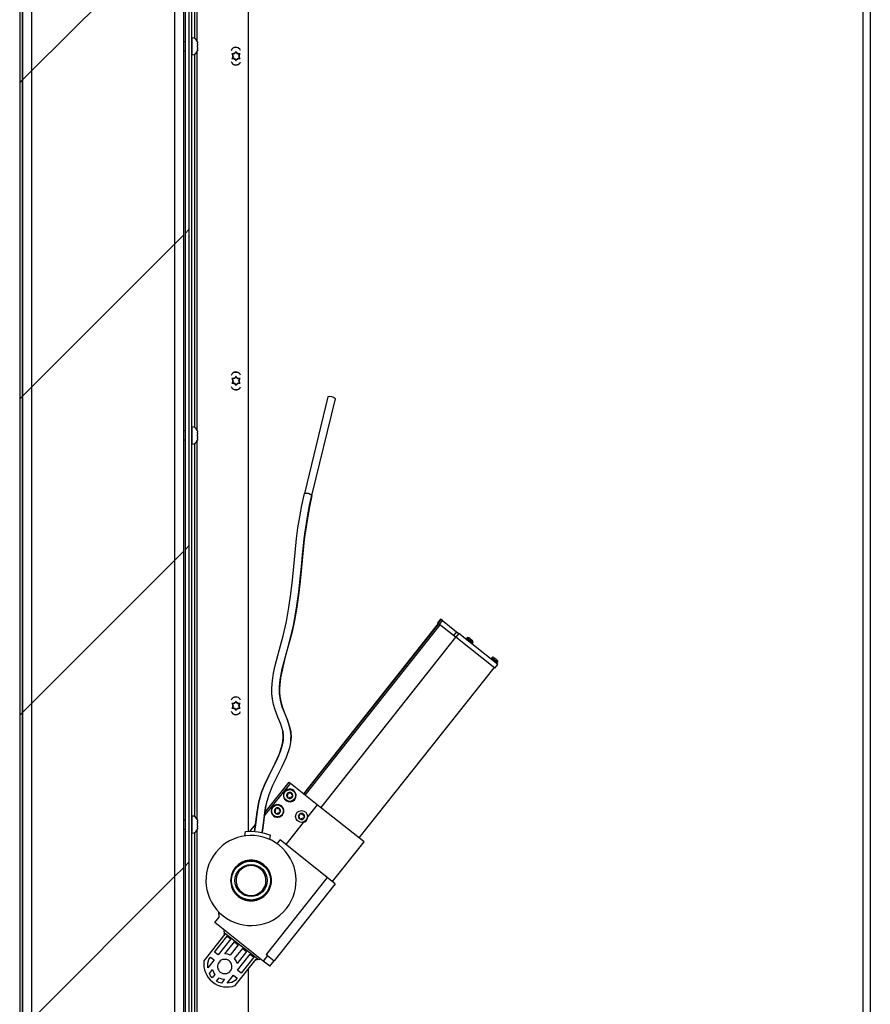
# Model space of a CAD drawing. Units: inches. Extents: x 0.1 to 10.8, y 0.2 to 8.4.
# Drawn here: x 5.1 to 5.6, y 5.8 to 6.4 of the extents above; entities that cross this region are included whole.
import ezdxf

# ---------------------------------------------------------------- set-up
doc = ezdxf.new("R2010")
doc.units = ezdxf.units.IN
doc.header["$MEASUREMENT"] = 0
pattern_1 = [(45, (0, 0), (-0.08838834764831845, 0.08838834764831845), [])]

msp = doc.modelspace()

# ---------------------------------------------------------------- hatches: boundary and pattern name
at = {"linetype": 'Continuous', "lineweight": 18}
h = msp.add_hatch(dxfattribs=at)
h.set_pattern_fill('ANSI31', angle=2.8e-322, style=0)
h.set_pattern_definition(pattern_1)
edge = h.paths.add_edge_path(flags=0)
edge.add_line((5.084113623429961, 6.452525627097763), (5.203363623429961, 6.452525627097763))
edge.add_line((5.203363623429961, 6.452525627097763), (5.203363623429961, 6.454095627097762))
edge.add_line((5.203363623429961, 6.454095627097762), (5.084113623429961, 6.454095627097762))
edge.add_arc((5.084113623429961, 6.450845627097762), 0.00325, 90, 180)
edge.add_line((5.080863623429961, 6.450845627097762), (5.080863623429956, 5.630177627097762))
edge.add_arc((5.084113623429957, 5.630177627097762), 0.00325, 180, 270.0000000000008)
edge.add_line((5.084113623429957, 5.626927627097762), (5.208363623429957, 5.626927627097762))
edge.add_line((5.208363623429957, 5.626927627097762), (5.208363623429957, 5.628497627097762))
edge.add_line((5.208363623429957, 5.628497627097762), (5.084113623429957, 5.628497627097762))
edge.add_arc((5.084113623429957, 5.630177627097762), 0.001680000000000001, 180, 270, ccw=False)
edge.add_line((5.082433623429957, 5.630177627097762), (5.08243362342996, 6.450845627097762))
edge.add_arc((5.084113623429961, 6.450845627097762), 0.001680000000000001, 89.9999999999992, 180, ccw=False)
h = msp.add_hatch(dxfattribs=at)
h.set_pattern_fill('ANSI31', style=0)
h.set_pattern_definition(pattern_1)
h.paths.add_polyline_path([(5.172433623429957, 6.451740627097762), (5.082433623429958, 6.451740627097762), (5.082433623429954, 5.629282627097762), (5.172433623429955, 5.629282627097762)], flags=0)
h.paths.add_polyline_path([(5.167433623429954, 5.634282627097762), (5.087433623429954, 5.634282627097763), (5.087433623429958, 6.446740627097763), (5.167433623429958, 6.446740627097762)], flags=0)
h = msp.add_hatch(dxfattribs=at)
h.set_pattern_fill('ANSI31', style=0)
h.set_pattern_definition(pattern_1)
h.paths.add_polyline_path([(5.167433623429961, 6.446740627097762), (5.087433623429961, 6.446740627097763), (5.087433623429956, 5.634282627097762), (5.167433623429956, 5.634282627097762)], flags=0)
h = msp.add_hatch(dxfattribs=at)
h.set_pattern_fill('ANSI31', angle=2.8e-322, style=0)
h.set_pattern_definition(pattern_1)
edge = h.paths.add_edge_path(flags=0)
edge.add_line((5.17553162342996, 6.446756227097763), (5.173363623429959, 6.446756227097763))
edge.add_line((5.173363623429959, 6.446756227097763), (5.173363623429957, 5.633915627097762))
edge.add_arc((5.177211623429956, 5.633915627097762), 0.003848000000000141, 180, 270.0000000000008)
edge.add_line((5.177211623429956, 5.630067627097763), (5.208363623429957, 5.630067627097763))
edge.add_line((5.208363623429957, 5.630067627097763), (5.208363623429955, 5.632235627097763))
edge.add_line((5.208363623429955, 5.632235627097763), (5.177211623429956, 5.632235627097763))
edge.add_arc((5.177211623429956, 5.633915627097762), 0.001680000000000142, 180, 270, ccw=False)
edge.add_line((5.175531623429956, 5.633915627097762), (5.17553162342996, 6.446756227097763))

# ---------------------------------------------------------------- linework, layer by layer
at = {"color": 7, "linetype": 'Continuous', "lineweight": 25}
for p, q in [((5.552405623429959, 5.738488417557688), (5.552405623429959, 7.178488417557689)), ((5.55649362342996, 7.178488417557689), (5.55649362342996, 5.738488417557688)), ((5.080863623429956, 6.450845627097762), (5.080863623429953, 5.630177627097762)), ((5.08243362342995, 5.629282627097762), (5.082433623429954, 6.451740627097762)), ((5.082433623429957, 6.450845627097762), (5.082433623429953, 5.630177627097762)), ((5.172433623429955, 6.451740627097762), (5.17243362342995, 5.629282627097762)), ((5.087433623429956, 6.446740627097763), (5.087433623429954, 5.634282627097762)), ((5.167433623429956, 6.446740627097762), (5.167433623429953, 5.634282627097762)), ((5.173363623429957, 6.446756227097763), (5.173363623429952, 5.633915627097762)), ((5.175531623429956, 6.446756227097763), (5.175531623429952, 5.633915627097762)), ((5.179993623429961, 6.369517629489642), (5.179993623429959, 6.341818124705865)), ((5.208743623429957, 5.89982143646125), (5.208743623429959, 6.372659217557692)), ((5.177101623429953, 5.758636627097762), (5.177101623429955, 6.363636627097762)), ((5.173363623429951, 6.341136627097762), (5.172433623429952, 6.341136627097762)), ((5.177376623429955, 6.343436627097762), (5.177101623429955, 6.343436627097762)), ((5.180210840392817, 6.341234703309116), (5.180301623429955, 6.3404570832753)), ((5.180301623429955, 6.339935665203439), (5.180301623429955, 6.3404570832753)), ((5.172433623429952, 6.336136627097763), (5.173363623429951, 6.336136627097763)), ((5.179993623429959, 6.335455129489659), (5.179993623429958, 6.124318124705884)), ((5.180301623429955, 6.339935665203439), (5.180210840392817, 6.339935665203439)), ((5.180210840392817, 6.339935665203439), (5.180301623429955, 6.339158045169624)), ((5.180301623429955, 6.338115209025901), (5.180210840392817, 6.337337588992087)), ((5.180210840392817, 6.337337588992087), (5.180301623429955, 6.337337588992087)), ((5.180301623429955, 6.336816170920224), (5.180210840392817, 6.336038550886409)), ((5.180301623429955, 6.338115209025901), (5.180301623429955, 6.339158045169624)), ((5.180301623429955, 6.336816170920224), (5.180301623429955, 6.337337588992087)), ((5.201063623429961, 6.334467455663365), (5.201364664294111, 6.334988873735226)), ((5.201813623429961, 6.335766493769042), (5.201364664294111, 6.334988873735226)), ((5.202262582565811, 6.334988873735226), (5.201813623429961, 6.335766493769042)), ((5.202563623429961, 6.334467455663365), (5.202262582565811, 6.334988873735226)), ((5.177101623429955, 6.333836627097762), (5.177376623429955, 6.333836627097762)), ((5.200461541701662, 6.334467455663365), (5.19956362342996, 6.334467455663365)), ((5.19956362342996, 6.334467455663365), (5.200012582565812, 6.333689835629549)), ((5.200012582565812, 6.332646999485827), (5.19956362342996, 6.331869379452012)), ((5.19956362342996, 6.331869379452012), (5.200461541701662, 6.331869379452012)), ((5.200313623429961, 6.333168417557688), (5.200012582565812, 6.333689835629549)), ((5.200313623429961, 6.333168417557688), (5.200012582565812, 6.332646999485827)), ((5.201063623429961, 6.334467455663365), (5.200461541701662, 6.334467455663365)), ((5.201063623429961, 6.331869379452012), (5.200461541701662, 6.331869379452012)), ((5.201063623429961, 6.331869379452012), (5.201364664294111, 6.33134796138015)), ((5.201364664294111, 6.33134796138015), (5.201813623429961, 6.330570341346334)), ((5.201813623429961, 6.330570341346334), (5.202262582565812, 6.33134796138015)), ((5.202563623429961, 6.331869379452012), (5.202262582565812, 6.33134796138015)), ((5.202563623429961, 6.334467455663365), (5.20316570515826, 6.334467455663365)), ((5.202563623429961, 6.331869379452012), (5.20316570515826, 6.331869379452012)), ((5.204063623429962, 6.334467455663365), (5.20316570515826, 6.334467455663365)), ((5.20316570515826, 6.331869379452012), (5.204063623429962, 6.331869379452012)), ((5.203313623429962, 6.333168417557688), (5.203614664294111, 6.333689835629549)), ((5.203313623429962, 6.333168417557688), (5.203614664294111, 6.332646999485827)), ((5.203614664294111, 6.333689835629549), (5.204063623429962, 6.334467455663365)), ((5.204063623429962, 6.331869379452012), (5.203614664294111, 6.332646999485827)), ((5.201063623429961, 6.152907455663365), (5.201364664294111, 6.153428873735227)), ((5.201813623429961, 6.154206493769041), (5.201364664294111, 6.153428873735227)), ((5.202262582565811, 6.153428873735225), (5.201813623429961, 6.154206493769041)), ((5.202563623429961, 6.152907455663365), (5.202262582565811, 6.153428873735225)), ((5.200461541701661, 6.152907455663365), (5.19956362342996, 6.152907455663365)), ((5.19956362342996, 6.152907455663365), (5.200012582565811, 6.15212983562955)), ((5.200012582565811, 6.151086999485826), (5.19956362342996, 6.150309379452012)), ((5.19956362342996, 6.150309379452012), (5.200461541701661, 6.150309379452012)), ((5.200313623429961, 6.151608417557688), (5.200012582565811, 6.15212983562955)), ((5.200313623429961, 6.151608417557688), (5.200012582565811, 6.151086999485826)), ((5.201063623429961, 6.152907455663365), (5.200461541701661, 6.152907455663365)), ((5.201063623429961, 6.150309379452012), (5.200461541701661, 6.150309379452012)), ((5.201063623429961, 6.150309379452012), (5.201364664294109, 6.14978796138015)), ((5.201364664294109, 6.14978796138015), (5.201813623429961, 6.149010341346335)), ((5.201813623429961, 6.149010341346335), (5.202262582565811, 6.14978796138015)), ((5.202563623429961, 6.150309379452012), (5.202262582565811, 6.14978796138015)), ((5.202563623429961, 6.152907455663365), (5.20316570515826, 6.152907455663365)), ((5.202563623429961, 6.150309379452012), (5.20316570515826, 6.150309379452012)), ((5.20406362342996, 6.152907455663365), (5.20316570515826, 6.152907455663365)), ((5.20316570515826, 6.150309379452012), (5.20406362342996, 6.150309379452012)), ((5.203313623429961, 6.151608417557688), (5.20361466429411, 6.15212983562955)), ((5.203313623429961, 6.151608417557688), (5.20361466429411, 6.151086999485828)), ((5.20361466429411, 6.15212983562955), (5.20406362342996, 6.152907455663365)), ((5.20406362342996, 6.150309379452012), (5.20361466429411, 6.151086999485828)), ((5.253153431832996, 6.142711591068801), (5.240079954822222, 6.088624792976108)), ((5.244289439157036, 6.08760730629512), (5.257362916167819, 6.141694104387846)), ((5.177376623429965, 6.125936627097759), (5.177101623429965, 6.125936627097759)), ((5.17336362342995, 6.123636627097759), (5.172433623429951, 6.123636627097759)), ((5.180210840392827, 6.123734703309112), (5.180301623429965, 6.122957083275297)), ((5.180301623429965, 6.122435665203435), (5.180210840392827, 6.122435665203435)), ((5.180210840392827, 6.122435665203435), (5.180301623429965, 6.121658045169621)), ((5.180301623429965, 6.120615209025898), (5.180210840392827, 6.119837588992082)), ((5.180301623429965, 6.122435665203435), (5.180301623429965, 6.122957083275297)), ((5.180301623429965, 6.120615209025898), (5.180301623429965, 6.121658045169621)), ((5.172433623429951, 6.118636627097758), (5.17336362342995, 6.118636627097758)), ((5.177101623429965, 6.11633662709776), (5.177376623429965, 6.11633662709776)), ((5.179993623429958, 6.117955129489633), (5.179993623429957, 5.906818124705885)), ((5.180210840392827, 6.119837588992082), (5.180301623429965, 6.119837588992082)), ((5.180301623429965, 6.119316170920222), (5.180210840392827, 6.118538550886406)), ((5.180301623429965, 6.119316170920222), (5.180301623429965, 6.119837588992082)), ((5.314944601492765, 6.016031408954041), (5.239488446050292, 5.920907621759808)), ((5.316225469800241, 6.018533046852807), (5.314512781447137, 6.016373946624662)), ((5.31486501103645, 6.016094543423564), (5.314512781447137, 6.016373946624662)), ((5.31486501103645, 6.016094543423564), (5.316577699389514, 6.01825364365174)), ((5.315622856604636, 6.015493388710521), (5.31486501103645, 6.016094543423564)), ((5.315622856604636, 6.015493388710521), (5.317335544957739, 6.017652488938665)), ((5.323462615846336, 6.009274564697916), (5.315622856604636, 6.015493388710521)), ((5.316577699389514, 6.01825364365174), (5.316225469800241, 6.018533046852807)), ((5.317335544957739, 6.017652488938665), (5.316577699389581, 6.018253643651687)), ((5.317335544957739, 6.017652488938665), (5.32517530419944, 6.011433664926061)), ((5.32517530419944, 6.011433664926061), (5.323462615846336, 6.009274564697916)), ((5.326389069828058, 6.010470855405487), (5.324676381475341, 6.008311755177035)), ((5.32517530419944, 6.011433664926061), (5.326389069828058, 6.010470855405487)), ((5.348241841754721, 5.99313632527392), (5.326389069828028, 6.010470855405511)), ((5.324626816981647, 6.008351071800677), (5.249170661539175, 5.913227284606442)), ((5.324676381475341, 6.008311755177035), (5.323462615846336, 6.009274564697916)), ((5.346529153401616, 5.990977225045776), (5.324676381475341, 6.008311755177035)), ((5.330934026546476, 6.007870656478262), (5.330591488875855, 6.007438836432634)), ((5.331971438072832, 6.008038154293441), (5.331976110432286, 6.008044044502448)), ((5.332088111035347, 6.007960238830624), (5.331971438072604, 6.008038154293621)), ((5.332749670501795, 6.007435462269396), (5.332088111035347, 6.007960238830624)), ((5.332742545395086, 6.007426480005057), (5.332749670501795, 6.007435462269396)), ((5.333359432145892, 6.006937141797609), (5.332742545408485, 6.007426479994427)), ((5.333366556360684, 6.006946122840059), (5.33335943219336, 6.006937141759954)), ((5.334032235191955, 6.006418078463724), (5.333366556281376, 6.00694612273985)), ((5.333860983507045, 6.004845336926505), (5.334203521177666, 6.005277156972133)), ((5.334130538217544, 6.006325465836363), (5.334032205030387, 6.00641804044055)), ((5.334135210660431, 6.006331356149343), (5.334130538218131, 6.006325465835897)), ((5.344813956584545, 5.99686051706545), (5.344471418913924, 5.996428697019821)), ((5.345851368110901, 5.997028014880628), (5.345856040470355, 5.997033905089635)), ((5.345968041073415, 5.996950099417813), (5.345851368110673, 5.99702801488081)), ((5.346629600539864, 5.996425322856584), (5.345968041073415, 5.996950099417813)), ((5.346622475433155, 5.996416340592244), (5.346629600539864, 5.996425322856584)), ((5.347239362183961, 5.995927002384795), (5.346622475446553, 5.996416340581616)), ((5.347246486398753, 5.995935983427247), (5.34723936223143, 5.995927002347141)), ((5.347912165230039, 5.995407939050899), (5.347246486319444, 5.995935983327038)), ((5.347740913545114, 5.993835197513691), (5.348083451215735, 5.994267017559321)), ((5.348010468255613, 5.99531532642355), (5.347912135068472, 5.995407901027725)), ((5.3480151406985, 5.995321216736532), (5.3480104682562, 5.995315326423085)), ((5.270641177913514, 5.896195975522163), (5.346097333355987, 5.991319762716397)), ((5.346529153401616, 5.990977225045776), (5.348241841754721, 5.99313632527392)), ((5.201063623429961, 5.971347455663365), (5.201364664294109, 5.971868873735226)), ((5.20181362342996, 5.972646493769041), (5.201364664294109, 5.971868873735226)), ((5.202262582565811, 5.971868873735226), (5.20181362342996, 5.972646493769041)), ((5.202563623429961, 5.971347455663365), (5.202262582565811, 5.971868873735226)), ((5.200461541701661, 5.971347455663365), (5.19956362342996, 5.971347455663365)), ((5.19956362342996, 5.971347455663365), (5.200012582565811, 5.97056983562955)), ((5.200012582565811, 5.969526999485828), (5.19956362342996, 5.968749379452012)), ((5.19956362342996, 5.968749379452012), (5.200461541701661, 5.968749379452012)), ((5.200313623429961, 5.970048417557688), (5.200012582565811, 5.97056983562955)), ((5.200313623429961, 5.970048417557688), (5.200012582565811, 5.969526999485828)), ((5.201063623429961, 5.971347455663365), (5.200461541701661, 5.971347455663365)), ((5.201063623429961, 5.968749379452012), (5.200461541701661, 5.968749379452012)), ((5.201063623429961, 5.968749379452012), (5.201364664294109, 5.96822796138015)), ((5.201364664294109, 5.96822796138015), (5.20181362342996, 5.967450341346335)), ((5.20181362342996, 5.967450341346335), (5.202262582565811, 5.96822796138015)), ((5.202563623429961, 5.968749379452012), (5.202262582565811, 5.96822796138015)), ((5.202563623429961, 5.971347455663365), (5.203165705158258, 5.971347455663365)), ((5.202563623429961, 5.968749379452012), (5.20316570515826, 5.968749379452012)), ((5.20406362342996, 5.971347455663365), (5.203165705158258, 5.971347455663365)), ((5.20316570515826, 5.968749379452012), (5.20406362342996, 5.968749379452012)), ((5.203313623429961, 5.970048417557688), (5.20361466429411, 5.97056983562955)), ((5.203313623429961, 5.970048417557688), (5.20361466429411, 5.969526999485828)), ((5.20361466429411, 5.97056983562955), (5.20406362342996, 5.971347455663365)), ((5.20406362342996, 5.968749379452012), (5.20361466429411, 5.969526999485828)), ((5.228239748509358, 5.952968631333366), (5.228191890335381, 5.951101727530172)), ((5.232391053973015, 5.949961920676262), (5.232452551061419, 5.950355295897329)), ((5.232452551061419, 5.950355295897329), (5.232500319459698, 5.950660853521608)), ((5.232500329555354, 5.950660953303485), (5.232527611154587, 5.951387579541768)), ((5.21761843645769, 5.908252373503104), (5.232226536212963, 5.926668071523818)), ((5.218189157759046, 5.910520059915185), (5.231472744343827, 5.927266010673703)), ((5.232226536212963, 5.926668071523818), (5.231472744343828, 5.927266010673701)), ((5.247261361869017, 5.914741820738225), (5.232226536212959, 5.92666807152382)), ((5.229969787747584, 5.92013479965598), (5.230163862949508, 5.920226574134167)), ((5.230138025903556, 5.920001346638361), (5.22996978779767, 5.920134800120855)), ((5.230760289780146, 5.919507740977956), (5.230138025903556, 5.920001346638361)), ((5.230163862949508, 5.920226574134167), (5.230987119422843, 5.920615876489679)), ((5.230743559706137, 5.918509253619335), (5.2307450489947, 5.918598137501385)), ((5.2307450489947, 5.918598137501385), (5.230760289803427, 5.919507741106598)), ((5.2307589973735, 5.918502800714249), (5.230839658559892, 5.918523082493172)), ((5.230839658559892, 5.918523082493172), (5.231721933331063, 5.918744925273544)), ((5.230987119422836, 5.920615876489681), (5.231178857606, 5.921506129334245)), ((5.231178857606, 5.921506129334245), (5.231224056597585, 5.921715991189433)), ((5.23139229499863, 5.92158254056879), (5.23122405944609, 5.921715992025865)), ((5.232014558535564, 5.921088934949298), (5.231392294815222, 5.921582540337575)), ((5.232344202268733, 5.918251315529903), (5.231721933323538, 5.918744925210936)), ((5.232896826716314, 5.921310776644503), (5.232014558535564, 5.921088934949298)), ((5.232512435169695, 5.918117866176171), (5.232344202268733, 5.918251315529903)), ((5.232512434832105, 5.91811786596457), (5.232557634336607, 5.918327730201265)), ((5.232557634336607, 5.918327730201265), (5.232749372664543, 5.919217983717991)), ((5.232749372664538, 5.919217983717991), (5.23357262975339, 5.919607286364567)), ((5.232896826868124, 5.921310776040042), (5.232965205208114, 5.921327969369781)), ((5.232976202285213, 5.920326119175919), (5.232991443213323, 5.921235729906615)), ((5.233598471345603, 5.919832509474774), (5.232976202376991, 5.920326119174382)), ((5.233544855306218, 5.919517682923697), (5.233593236984507, 5.91983666158831)), ((5.23357262975339, 5.919607286364567), (5.233766704272004, 5.919699060519631)), ((5.233766704228033, 5.919699060135741), (5.233598471345603, 5.919832509474774)), ((5.22311903433517, 5.911498398743415), (5.223313109516337, 5.911590173211787)), ((5.22328727249114, 5.911364945725785), (5.223119034385253, 5.911498399208278)), ((5.22390953636773, 5.91087134006538), (5.22328727249114, 5.911364945725785)), ((5.223313109516337, 5.911590173211787), (5.224136366010423, 5.91197947557711)), ((5.223894295582276, 5.909961736588814), (5.223909536391002, 5.91087134019402)), ((5.224136366010419, 5.911979475577104), (5.224328103541035, 5.912869725391841)), ((5.224328103541035, 5.912869725391841), (5.224373303185169, 5.913079590276856)), ((5.224541541586214, 5.912946139656214), (5.224373306033674, 5.913079591113288)), ((5.225163805123147, 5.912452534036722), (5.224541541402805, 5.912946139424999)), ((5.226046073303896, 5.912674375731936), (5.225163805123147, 5.912452534036722)), ((5.225898619252122, 5.910581582805415), (5.226721876361296, 5.910970885461603)), ((5.226046073455707, 5.912674375127474), (5.226114451795794, 5.912691568457237)), ((5.226125448872793, 5.911689718263344), (5.226140689800907, 5.912599328994035)), ((5.226747717933185, 5.911196108562197), (5.226125448964575, 5.911689718261806)), ((5.226694101909257, 5.910881282112936), (5.226742483572082, 5.911200260675741)), ((5.226721876361296, 5.910970885461603), (5.226915950859587, 5.911062659607057)), ((5.226915950815616, 5.911062659223166), (5.226747717933185, 5.911196108562197)), ((5.247261361869016, 5.914741820738226), (5.241976331001097, 5.908079247636709)), ((5.273417163921128, 5.893993947639601), (5.247261361869016, 5.914741820738226)), ((5.173363623429949, 5.90613662709776), (5.17243362342995, 5.906136627097759)), ((5.177376623429963, 5.908436627097759), (5.177101623429964, 5.908436627097759)), ((5.180210840392826, 5.906234703309113), (5.180301623429964, 5.905457083275297)), ((5.180301623429964, 5.904935665203435), (5.180301623429964, 5.905457083275297)), ((5.223892806293716, 5.909872852706843), (5.223894295582276, 5.909961736588814)), ((5.223908243961112, 5.909866399801673), (5.223988905147477, 5.909886681580589)), ((5.223988905147477, 5.909886681580589), (5.224871179918647, 5.910108524360965)), ((5.225493448856316, 5.909614914617326), (5.224871179911122, 5.91010852429836)), ((5.225661681757279, 5.909481465263596), (5.225493448856316, 5.909614914617326)), ((5.225661681419695, 5.909481465051992), (5.225706881582128, 5.909691332343514)), ((5.225706881582128, 5.909691332343514), (5.225898619252124, 5.910581582805415)), ((5.23653587612172, 5.908393477523992), (5.236729951323647, 5.908485252002179)), ((5.23670411427765, 5.908260024506405), (5.236535876171807, 5.908393477988866)), ((5.23732637815429, 5.907766418845961), (5.23670411427765, 5.908260024506405)), ((5.236729951323647, 5.908485252002179), (5.237553207796988, 5.90887455435768)), ((5.237309648080283, 5.906767931487301), (5.237311137368843, 5.906856815369395)), ((5.237311137368843, 5.906856815369395), (5.237326378177565, 5.907766418974608)), ((5.237325085747633, 5.906761478582251), (5.237405746934035, 5.906781760361175)), ((5.237405746934035, 5.906781760361175), (5.238288021705205, 5.907003603141551)), ((5.237553207796991, 5.908874554357684), (5.237744945980153, 5.909764807202248)), ((5.237744945980153, 5.909764807202248), (5.237790144971736, 5.909974669057437)), ((5.237958383372773, 5.909841218436795), (5.237790147820233, 5.909974669893869)), ((5.238580646794151, 5.909347613137485), (5.237958383372773, 5.909841218436795)), ((5.238910290642875, 5.906509993397908), (5.238288021697681, 5.907003603078942)), ((5.239462915090484, 5.909569454512516), (5.238580646909706, 5.909347612817303)), ((5.238817957175693, 5.906494565800406), (5.239125472420011, 5.906594532083081)), ((5.239078523543837, 5.906376544044178), (5.238910290642875, 5.906509993397908)), ((5.23907852320625, 5.906376543832581), (5.239123722710748, 5.906586408069271)), ((5.239123722710748, 5.906586408069271), (5.239315461038674, 5.907476661586003)), ((5.239315461038674, 5.907476661586004), (5.240138718127533, 5.907865964232578)), ((5.239462915242459, 5.909569453908097), (5.239531293582257, 5.909586647237787)), ((5.239542290659355, 5.908584797043924), (5.239557531587467, 5.909494407774921)), ((5.240164559719775, 5.908091187342754), (5.239542290751134, 5.908584797042387)), ((5.240110943680365, 5.907776360791697), (5.240159325358645, 5.908095339456318)), ((5.240138718127533, 5.907865964232578), (5.240332792646146, 5.90795773838764)), ((5.240332792602176, 5.907957738003747), (5.240164559719775, 5.908091187342754)), ((5.17243362342995, 5.901136627097759), (5.173363623429949, 5.901136627097759)), ((5.179993623429957, 5.900455129489633), (5.179993623429956, 5.752755624705879)), ((5.180301623429964, 5.904935665203435), (5.180210840392826, 5.904935665203435)), ((5.180210840392826, 5.904935665203435), (5.180301623429964, 5.90415804516962)), ((5.180301623429964, 5.903115209025898), (5.180210840392826, 5.902337588992083)), ((5.180210840392826, 5.902337588992083), (5.180301623429964, 5.902337588992083)), ((5.180301623429964, 5.90181617092022), (5.180210840392826, 5.901038550886405)), ((5.180301623429964, 5.903115209025898), (5.180301623429964, 5.90415804516962)), ((5.180301623429964, 5.90181617092022), (5.180301623429964, 5.902337588992083)), ((5.209629597336301, 5.899863985799382), (5.212719341620087, 5.903759071309794)), ((5.239334225441561, 5.90474847779406), (5.229645138808517, 5.892533932677315)), ((5.177101623429964, 5.898836627097759), (5.177376623429963, 5.898836627097759)), ((5.206757897251459, 5.897317232671506), (5.207117272919747, 5.899743330167952)), ((5.220778142491937, 5.89524042619102), (5.221137518160228, 5.897666523687468)), ((5.224812999584775, 5.892904399647067), (5.226498866335816, 5.89502968722796)), ((5.252839889119174, 5.874134889320089), (5.226498866335816, 5.89502968722796)), ((5.255800940860627, 5.87178605957869), (5.273417163921128, 5.893993947639601)), ((5.252839889119174, 5.874134889320089), (5.218683989962983, 5.831076261913101)), ((5.257343155309303, 5.870562710755045), (5.252839889119174, 5.874134889320089)), ((5.257343155309303, 5.870562710755045), (5.223187256153111, 5.827504083348056)), ((5.189896269532333, 5.848886630923624), (5.19234296717962, 5.851971059820966)), ((5.19234296717962, 5.851971059820966), (5.192130164834935, 5.85482551843633)), ((5.217039243829002, 5.827355691627457), (5.189896269532333, 5.848886630923624)), ((5.192302124072266, 5.846978206758735), (5.192300724817938, 5.84697644278905)), ((5.195615652602548, 5.842339677119878), (5.183871503895549, 5.827534418412604)), ((5.189841682429377, 5.832346601679414), (5.196937105606523, 5.841291445481726)), ((5.1989419843898, 5.839701092010987), (5.191846561212653, 5.830756248208675)), ((5.195433967246506, 5.843197563800372), (5.195086448268114, 5.842759464070101)), ((5.195086448268114, 5.842759464070101), (5.195615652602548, 5.842339677119878)), ((5.195433967246506, 5.843197563800372), (5.21394054041644, 5.828517378086503)), ((5.195508530871181, 5.844431877235867), (5.195509930125508, 5.844433641205552)), ((5.196937105606523, 5.841291445481726), (5.1989419843898, 5.839701092010987)), ((5.195624759192423, 5.831401429226614), (5.200946863173076, 5.838110738540247)), ((5.20310596340122, 5.836398050187143), (5.198591788815309, 5.830707256902622)), ((5.200946863173076, 5.838110738540247), (5.20310596340122, 5.836398050187143)), ((5.201059331933189, 5.828749898784788), (5.2055735065191, 5.834440692069309)), ((5.2055735065191, 5.834440692069309), (5.207732606747244, 5.832728003716205)), ((5.186598413481793, 5.828257975332439), (5.187639654546815, 5.8295706156718)), ((5.187639654546815, 5.8295706156718), (5.189644533330091, 5.827980262201061)), ((5.191846561212653, 5.830756248208675), (5.189841682429377, 5.832346601679414)), ((5.201319668610772, 5.813693806429299), (5.213063817317773, 5.828499065136573)), ((5.207732606747244, 5.832728003716205), (5.202410502766593, 5.82601869440257)), ((5.202642062353375, 5.822192806443154), (5.20973748553052, 5.831137650245465)), ((5.211742364313798, 5.829547296774725), (5.204646941136652, 5.820602452972414)), ((5.20973748553052, 5.831137650245465), (5.211742364313798, 5.829547296774725)), ((5.213063817317773, 5.828499065136573), (5.213593021652207, 5.828079278186351)), ((5.213593021652207, 5.828079278186351), (5.2139405406306, 5.828517377916621)), ((5.215126897912646, 5.828872644168778), (5.215125498658318, 5.828870880199092)), ((5.219485941476294, 5.830440120524806), (5.217039243829002, 5.827355691627457)), ((5.219485941476294, 5.830440120524806), (5.218683989962983, 5.831076261913101)), ((5.219142158154983, 5.830712823793845), (5.219377980296028, 5.830525759835855)), ((5.219377980296029, 5.830525759835855), (5.219177498586559, 5.830684790289535)), ((5.219485941476294, 5.830440120524806), (5.223187256153111, 5.827504083348056)), ((5.189644533330091, 5.827980262201061), (5.186115400078122, 5.823531261076217)), ((5.208743623429956, 5.748917817557692), (5.208743623429957, 5.823052813580132)), ((5.22074055850582, 5.824419654450708), (5.217039243829002, 5.827355691627457)), ((5.218333304711561, 5.826326314645908), (5.218334703965888, 5.826328078615594)), ((5.22074055850582, 5.824419654450708), (5.223187256153111, 5.827504083348056)), ((5.186919767194992, 5.82042748281447), (5.188652744093226, 5.822612159792961)), ((5.190003914926628, 5.819880955410746), (5.18850790847637, 5.817995015179882)), ((5.19097545159425, 5.816037657062048), (5.192471458044506, 5.817923597292913)), ((5.196910901218849, 5.814967819310692), (5.200440034470816, 5.819416820435539)), ((5.200440034470816, 5.819416820435539), (5.202444913254089, 5.817826466964801)), ((5.202444913254089, 5.817826466964801), (5.201403672189067, 5.816513826625438)), ((5.204646941136652, 5.820602452972414), (5.202642062353375, 5.822192806443154)), ((5.19543848766739, 5.817229424968923), (5.193705510769151, 5.815044747990434))]:
    msp.add_line(p, q, dxfattribs=at)
at = {"color": 8, "linetype": 'Continuous', "lineweight": 25}
for p, q in [((5.178781623429956, 6.343077090018952), (5.178781623429956, 6.368258664176565)), ((5.177376623429955, 6.338636627097762), (5.177376623429955, 6.343436627097762)), ((5.177376623429955, 6.333836627097762), (5.177376623429955, 6.338636627097762)), ((5.178781623429954, 6.125577090018955), (5.178781623429956, 6.334196164176572)), ((5.177376623429965, 6.121136627097759), (5.177376623429965, 6.125936627097759)), ((5.177376623429965, 6.11633662709776), (5.177376623429965, 6.121136627097759)), ((5.178781623429953, 5.908077090018955), (5.178781623429954, 6.116696164176564)), ((5.239767959534147, 5.920685900006416), (5.315224114976618, 6.015809687200651)), ((5.240528316239876, 5.920082753354337), (5.315984471682347, 6.015206540548573)), ((5.333860892753655, 6.004845408915879), (5.330591488875855, 6.007438836432634)), ((5.332568773862072, 6.006573906725198), (5.330934026546476, 6.007870656478262)), ((5.334203521177666, 6.005277156972133), (5.332568773862072, 6.006573906725198)), ((5.347740822791721, 5.993835269503069), (5.344471418913927, 5.996428697019819)), ((5.34644870390014, 5.995563767312385), (5.344813956584545, 5.99686051706545)), ((5.348083451215735, 5.994267017559321), (5.34644870390014, 5.995563767312385)), ((5.177376623429963, 5.903636627097759), (5.177376623429963, 5.908436627097759)), ((5.177376623429963, 5.898836627097759), (5.177376623429963, 5.903636627097759)), ((5.178781623429953, 5.754014590018953), (5.178781623429953, 5.899196164176563))]:
    msp.add_line(p, q, dxfattribs=at)
at = {"color": 7, "linetype": 'Continuous', "lineweight": 25, "flags": 128}
for points in [[(5.212113461360857, 5.899854326556285), (5.212916028687857, 5.905250994707281), (5.213558401780368, 5.91070132321844), (5.214489784521945, 5.916361830423594), (5.216203938838921, 5.922058767136032), (5.218548540997014, 5.927581130734936), (5.221134313760698, 5.932841854229847), (5.223690508088309, 5.937936227100906), (5.225914474059999, 5.942843600787916), (5.227520723398334, 5.947524692246139), (5.228060330002736, 5.950071276307588), (5.228278976566571, 5.952532908605158), (5.227925240672186, 5.95613407381563), (5.22681458135003, 5.959858069851538), (5.225269533304378, 5.963748589734023), (5.223679057130584, 5.967848160207901), (5.222799416197157, 5.970742000699742), (5.222207560546659, 5.973749278397782), (5.221912272422772, 5.976821181435639), (5.221881582480489, 5.979930228045086), (5.222188888082769, 5.984119173613223), (5.222820271844653, 5.988339588915425), (5.223696482709536, 5.99257122571128), (5.225880363285074, 6.000989763524903), (5.228155686640428, 6.009229835148987), (5.230030504076051, 6.017198722485293), (5.231450271790198, 6.024970476633682), (5.232531436496339, 6.032633527677297), (5.233383677928453, 6.040246761730208), (5.234120250691108, 6.047878552616154), (5.234854850963574, 6.055597536275407), (5.235702627997967, 6.063469519926376), (5.236482385533949, 6.069512728812582), (5.237439636261262, 6.075704177869576), (5.238622854477584, 6.082067687635328), (5.24008049482288, 6.0886269001581)], [(5.24428889915708, 6.087605199113012), (5.242865527941205, 6.081201402865495), (5.241709005586284, 6.074982406466034), (5.240771367337693, 6.068916317438636), (5.240004668016734, 6.062971421130337), (5.239159724924764, 6.055120553990337), (5.238421866469168, 6.047366293631799), (5.237674927468486, 6.0396412512069), (5.236801266227608, 6.03188091241986), (5.235682754612717, 6.024020355043325), (5.234552775043999, 6.01772506872428), (5.233139735268479, 6.011295558312638), (5.231420528453558, 6.004744846520798), (5.229583601830916, 5.998153599273537), (5.227918352894729, 5.991629570893704), (5.226748823280331, 5.985598549421089), (5.226201716093357, 5.979787889502589), (5.226227811848974, 5.9769886546698), (5.226485710846197, 5.974272979705435), (5.227003624233634, 5.971631506621467), (5.227795369053188, 5.96902318454507), (5.229145976726024, 5.965517267208604), (5.230584219606243, 5.961958255010973), (5.231821233142147, 5.958291241103874), (5.232428823884804, 5.955419018437782), (5.232607264644794, 5.952446951365987), (5.23234731136781, 5.94945916234574), (5.231720585804461, 5.946481558899803), (5.229902793468822, 5.941177104318495), (5.22750612230733, 5.935904760691755), (5.22486683480253, 5.930648078207467), (5.22230313905006, 5.925410435583664), (5.220127639513883, 5.920213299799578), (5.218651164315803, 5.915174301356233), (5.217826651516359, 5.910017326653461), (5.217191858786047, 5.904636450571039), (5.216386499946386, 5.899221491519548)], [(5.232527611154587, 5.951387579541768), (5.232602775431881, 5.953389527286697), (5.232341037388538, 5.956034261130797), (5.231411553037429, 5.959726172694293), (5.230158007333644, 5.963130451078792), (5.228856614129684, 5.966315874225792), (5.227712288412528, 5.969323949530991), (5.226673405953596, 5.973103967930719), (5.226212749304747, 5.976862931190345), (5.226209278637186, 5.98069618903819), (5.226571643347916, 5.984572500391288), (5.227696629931834, 5.990784692810127), (5.229217735086048, 5.996909944515294), (5.230898772251299, 6.002973997069004), (5.232539566069057, 6.009010829668536), (5.233943037188491, 6.014942072260471), (5.235728767278405, 6.024539371051112), (5.236989048918883, 6.033758149154642), (5.237935604734553, 6.04268875483263), (5.238255415744729, 6.046045752346856), (5.238617749958082, 6.04991493731708), (5.23904761771581, 6.054408882525647), (5.23957685903251, 6.059551977171012), (5.240010639468363, 6.063359603584681), (5.24053528634948, 6.067488066917838), (5.241180754245892, 6.071957346492447), (5.241984941189977, 6.076792860855206), (5.242994827804146, 6.082025893075653), (5.244267700903987, 6.087694286700186)], [(5.227945867136924, 5.955924088602348), (5.228257662133499, 5.953667425504979), (5.228239748509358, 5.952968631333366)], [(5.228191898177633, 5.951101805320161), (5.227958070626852, 5.949433980075529), (5.227497083566902, 5.947379225355927), (5.226732517169606, 5.944924151974088), (5.225609312706793, 5.942055867889701), (5.224072968133884, 5.938681002966187), (5.222115326976111, 5.934732615584059), (5.220166345093551, 5.930870959922749), (5.218095423581429, 5.926547995016322), (5.216107269940872, 5.921735105620368), (5.214519880654214, 5.91640081190062), (5.213581948928702, 5.910714260294287), (5.212886679521936, 5.904864807345994), (5.212128376408706, 5.899854089096286)], [(5.216358137407884, 5.899227715417015), (5.217141033436011, 5.904414611191662), (5.21785042940706, 5.910387243404034), (5.218503129898873, 5.91424840943101)], [(5.218189157759049, 5.910520059915183), (5.218019752920459, 5.910289588980743), (5.217829683968352, 5.910036293342913)], [(5.207117272919747, 5.899743330167952), (5.21069419172947, 5.899915113475361), (5.214263187641262, 5.899621641402265)], [(5.214263187641262, 5.899621641402265), (5.21776399968858, 5.898867869098859), (5.221137518160228, 5.897666523687466)], [(5.186115400078122, 5.823531261076217), (5.185975926463862, 5.826100029949229), (5.186598413481793, 5.828257975332439)], [(5.198591788815309, 5.830707256902622), (5.197185679450322, 5.831206278916036), (5.195624759192423, 5.831401429226614)], [(5.202410502766593, 5.82601869440257), (5.20186502397199, 5.827494696519373), (5.201059331933189, 5.828749898784788)], [(5.18850790847637, 5.817995015179882), (5.187623002070142, 5.819144496021327), (5.186919767194992, 5.82042748281447)], [(5.188652744093226, 5.822612159792961), (5.189198222751316, 5.82113615795518), (5.190003914926628, 5.819880955410746)], [(5.192471458044506, 5.817923597292913), (5.193877567253352, 5.817424575311358), (5.19543848766739, 5.817229424968923)], [(5.193705510769151, 5.815044747990434), (5.192296151391639, 5.815437559071147), (5.19097545159425, 5.816037657062048)], [(5.201403672189067, 5.816513826625438), (5.199444012214373, 5.815416586082437), (5.196910901218849, 5.814967819310692)]]:
    msp.add_lwpolyline(points, dxfattribs=at)
at = {"color": 7, "linetype": 'Continuous', "lineweight": 25}
for centre, radius in [((5.23186824604369, 5.919916930103836), 0.003307086614173266), ((5.225017492631273, 5.91128052919126), 0.003307086614173122), ((5.238434334417833, 5.908175607971841), 0.003307086614173962), ((5.21022495281809, 5.872360053434653), 0.01122047244094545), ((5.21022495281809, 5.872360053434653), 0.01087973819876961), ((5.21022495281809, 5.872360053434653), 0.008978485884493823)]:
    msp.add_circle(centre, radius, dxfattribs=at)
for centre, radius, start, end in [((5.177376623429955, 6.340511627097762), 0.002925000000000558, 14.06015480451256, 90), ((5.177376623429955, 6.336761627097762), 0.002925000000000885, 270.0000000000008, 345.7690347367906), ((5.20174362342996, 6.335368417557691), 0.002810000000000492, 21.22132118458666, 162.4235441907361), ((5.201813623429961, 6.333168417557688), 0.004800000000001236, 72.90039862946814, 110.7444665906997), ((5.201813623429961, 6.333168417557688), 0.001875000000000476, 103.8537786119842, 136.1462213879571), ((5.201813623429961, 6.333168417557688), 0.001875000000000739, 43.85377861202416, 76.14622138798943), ((5.20174362342996, 6.330968417557692), 0.002810000000000634, 197.5764558094538, 338.7786788151788), ((5.201813623429961, 6.333168417557688), 0.001874999999999476, 163.8537786120112, 196.1462213879636), ((5.201813623429961, 6.333168417557688), 0.001874999999999614, 223.8537786120046, 256.1462213880101), ((5.201813623429961, 6.333168417557688), 0.001875000000000039, 283.8537786120443, 316.1462213880158), ((5.201813623429961, 6.333168417557688), 0.001875000000001182, 343.8537786120531, 16.14622138797376), ((5.201813623429961, 6.333168417557688), 0.004799999999999614, 249.2555208146577, 287.099613746207), ((5.201743623429959, 6.153808417557692), 0.002810000000000534, 21.22132118462698, 162.4235441907934), ((5.201813623429961, 6.151608417557688), 0.004799999999999899, 72.90039112543722, 110.7444742274887), ((5.201813623429961, 6.151608417557688), 0.001875000000000476, 103.8537786119842, 136.1462213879954), ((5.201813623429961, 6.151608417557688), 0.001875000000000124, 43.85377861200458, 76.14622138797642), ((5.201743623429959, 6.149408417557692), 0.002810000000000366, 197.5764558094365, 338.7786788151619), ((5.201813623429961, 6.151608417557688), 0.001875000000000576, 163.8537786120187, 196.1462213880082), ((5.201813623429961, 6.151608417557688), 0.001875000000000124, 223.8537786120054, 256.1462213879574), ((5.201813623429961, 6.151608417557688), 0.001875000000000124, 283.8537786120179, 316.1462213879963), ((5.201813623429961, 6.151608417557688), 0.001875000000000329, 343.8537786120455, 16.14622138798131), ((5.201813623429961, 6.151608417557688), 0.004800000000000735, 249.2555203667757, 287.0996141863154), ((5.254223851216685, 6.137942454233293), 0.004889725081200265, 50.06925290723022, 102.638651494469), ((5.177376623429965, 6.123011627097759), 0.002924999999999697, 14.06015480451679, 90), ((5.177376623429965, 6.119261627097758), 0.002925000000000024, 270.0000000000008, 345.7690347367862), ((5.241150374205858, 6.083855656140162), 0.004889725081610384, 50.06925291029085, 102.6386514927834), ((5.330776554609696, 6.007292034573796), 0.0002362204724410642, 141.5770820938847, 231.5770820940542), ((5.331550912325946, 6.007381316948804), 0.0007874015748037391, 51.57708209401621, 141.5770820940058), ((5.333675917773204, 6.004992138785342), 0.000236220472441208, 231.5770820941881, 321.5770820940543), ((5.333586635398197, 6.005766496501591), 0.0007874015748024913, 321.577082094017, 51.57708209401621), ((5.344656484647768, 5.996281895160982), 0.0002362204724405122, 141.5770820940535, 231.5770820940542), ((5.345430842364015, 5.996371177535992), 0.0007874015748031871, 51.57708209401621, 141.5770820940564), ((5.347555847811272, 5.993981999372531), 0.0002362204724410642, 231.5770820938855, 321.5770820940543), ((5.347466565436266, 5.99475635708878), 0.0007874015748030432, 321.5770820939663, 51.57708209401621), ((5.201743623429957, 5.972248417557692), 0.002810000000000534, 21.2213211846373, 162.4235441907934), ((5.20181362342996, 5.970048417557688), 0.004800000000000162, 72.90039114560194, 110.7444742069338), ((5.20181362342996, 5.970048417557688), 0.001875000000000098, 103.8537786120171, 136.1462213879571), ((5.20181362342996, 5.970048417557688), 0.001875000000000098, 43.85377861204296, 76.14622138795659), ((5.201743623429957, 5.967848417557692), 0.002810000000000366, 197.5764558094365, 338.7786788151282), ((5.20181362342996, 5.970048417557688), 0.001874999999999476, 163.8537786120112, 196.1462213879636), ((5.20181362342996, 5.970048417557688), 0.001874999999999826, 223.8537786120242, 256.1462213879837), ((5.20181362342996, 5.970048417557688), 0.001875000000000764, 283.8537786120443, 316.146221388015), ((5.20181362342996, 5.970048417557688), 0.001875000000001182, 343.8537786120531, 16.14622138797376), ((5.20181362342996, 5.970048417557688), 0.004799999999999767, 249.2555247584422, 287.0996098710289), ((5.23186824604369, 5.919916930103837), 0.003543307086615026, 51.57708209400148, 231.5770820940201), ((5.231868246043689, 5.919916930103835), 0.003543307086615578, 231.5770820940135, 51.57708209400807), ((5.231863468679253, 5.919914863755678), 0.001727608672108627, 177.1306096879667, 229.6556063162592), ((5.231868253632922, 5.919916928390712), 0.001732288269212938, 113.4511682630194, 169.7031490383547), ((5.231867320946495, 5.919911806162158), 0.001727612427873759, 233.4983907871384, 286.0236993830327), ((5.23058556689197, 5.923412960165466), 0.001976138368625619, 287.7192933722489, 293.2573708607665), ((5.231869171259127, 5.919922053444339), 0.001727607555367063, 53.49855117320512, 106.0235749617955), ((5.231868238491341, 5.919916931808625), 0.001732288826182673, 293.4511549493355, 349.7031603007511), ((5.231873023929175, 5.919918996979778), 0.001727613524067774, 357.1304636209833, 49.65574428574398), ((5.225017492631274, 5.911280529191259), 0.003543307086614474, 51.57708209403057, 231.577082093991), ((5.225017492631274, 5.911280529191259), 0.003543307086614474, 231.577082093991, 51.57708209403057), ((5.225012715266828, 5.911278462843099), 0.00172760867210013, 177.1306096878931, 229.655606316155), ((5.225017494209259, 5.91128052883507), 0.001732282112223707, 113.4510634054661, 169.7031589613766), ((5.223734813479692, 5.914776559252502), 0.00197613836821458, 287.7192933718395, 293.2573708615429), ((5.225018417846713, 5.911285652531737), 0.001727607555392555, 53.49855117400071, 106.0235749616447), ((5.22501749113976, 5.91128052952795), 0.001732282618422391, 293.4510492263123, 349.7031702664769), ((5.225022270516758, 5.911282596067203), 0.001727613524067862, 357.1304636209244, 49.65574428547239), ((5.177376623429963, 5.905511627097758), 0.002925000000000774, 14.06015480452944, 90), ((5.225016567534075, 5.91127540524958), 0.001727612427870514, 233.4983907871981, 286.0236993831219), ((5.238429557053491, 5.908173541623789), 0.001727608672250667, 177.1306096904135, 229.6556063158738), ((5.238434342007056, 5.908175606258722), 0.00173228826920237, 113.4511682628048, 169.7031490384993), ((5.238433409320638, 5.908170484030169), 0.001727612427878571, 233.4983907872199, 286.0236993829273), ((5.237151655265095, 5.911671638036014), 0.00197613837136402, 287.7192933780782, 293.2573708587915), ((5.238435259633285, 5.908180731312289), 0.001727607555424403, 53.49855117415888, 106.023574961801), ((5.238434326865485, 5.90817560967664), 0.001732288826189583, 293.4511549491647, 349.7031603003149), ((5.23843186233405, 5.908177568931801), 0.003545832089756607, 284.7431050215922, 358.4110591664777), ((5.23843911230326, 5.908177674847718), 0.001727613524154524, 357.1304636224252, 49.65574428567674), ((5.177376623429963, 5.901761627097759), 0.002925000000000288, 270.0000000000008, 345.7690347367862), ((5.21022495281809, 5.872360053434651), 0.02519685039370163, 51.57708209401191, 231.5770820940089), ((5.21022495281809, 5.872360053434651), 0.02519685039370108, 231.5770820940793, 51.57708209401349), ((5.210224952818091, 5.872360053434651), 0.01143145605703245, 50.7245677973387, 230.7245677973082), ((5.21022495281809, 5.872360053434651), 0.008361451246079883, 51.57708209402142, 231.5770820939985), ((5.210224952818089, 5.872360053434654), 0.0114314560570322, 230.724567797327, 50.72456779731991), ((5.21022495281809, 5.872360053434651), 0.008361451246079883, 231.5770820939985, 51.57708209402142), ((5.196065127327031, 5.843993235629039), 0.001015606570569515, 141.5955924346001, 231.57708209394), ((5.195531976611522, 5.824315146939386), 0.004015748056800756, 51.5835140902089, 231.5706500978088), ((5.214571700711123, 5.829313049745291), 0.001015606570569565, 231.5770820940416, 321.5955924346402), ((5.196752826831208, 5.825856771214923), 0.01299011088068988, 172.5796371281395, 231.5821100667476), ((5.195531540301293, 5.824315493038857), 0.004015748032898711, 231.5785959977222, 51.57556819029548), ((5.196754960378655, 5.825857565945493), 0.01299205937533263, 231.5769159241, 290.5696652570381)]:
    msp.add_arc(centre, radius, start, end, dxfattribs=at)

doc.saveas('drawing.dxf')
